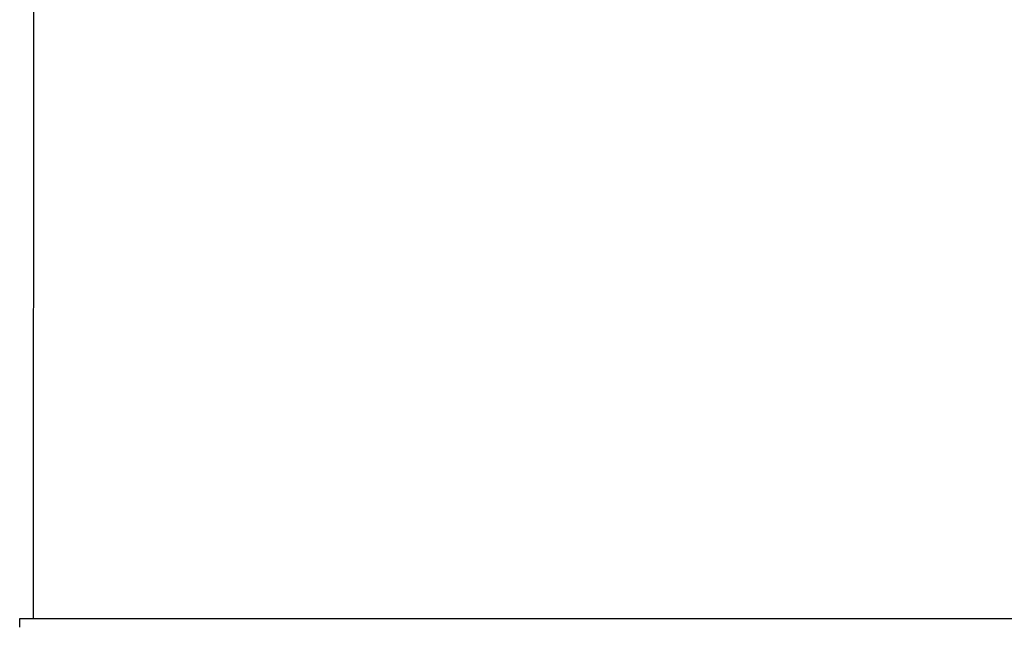
# Model space of a CAD drawing. Units: millimetres. Extents: x 14107 to 45863, y 18338 to 28801.
# Drawn here: x 17056 to 18208, y 25773 to 26483 of the extents above; entities that cross this region are included whole.
import ezdxf

# ---------------------------------------------------------------- set-up
doc = ezdxf.new("R2010")
doc.units = ezdxf.units.MM
doc.layers.add('Default', color=7, linetype='Continuous')

# ---------------------------------------------------------------- blocks, each defined once
blk = doc.blocks.new('SE5')
at = {"layer": 'Default', "color": 7, "linetype": 'Continuous'}
for p, q in [((17071.7, 25782.3), (17072.1, 26528)), ((21816, 25782.3), (17055.5, 25782.3)), ((17055.5, 25782.3), (17055.5, 25782.1)), ((17055.5, 25782.1), (17055.5, 25781.5)), ((17055.5, 25781.5), (17055.5, 25780.5)), ((17055.5, 25780.5), (17055.5, 25779.3)), ((17055.5, 25779.3), (17055.5, 25777.8)), ((17055.5, 25777.8), (17055.5, 25776.1)), ((17055.5, 25776.1), (17055.5, 25774.3)), ((17055.5, 25774.3), (17055.5, 25772.5))]:
    blk.add_line(p, q, dxfattribs=at)
blk = doc.blocks.new('SE4')
at = {"layer": 'Default'}
blk.add_blockref('SE5', (0, 0), dxfattribs=at)
blk = doc.blocks.new('SE3')
blk.add_blockref('SE4', (0, 0))
blk = doc.blocks.new('SE2')
at = {"layer": 'Default'}
blk.add_blockref('SE3', (0, 0), dxfattribs=at)
blk = doc.blocks.new('SE1')
blk.add_blockref('SE2', (0, 0))
blk = doc.blocks.new('SE')
at = {"layer": 'Default'}
blk.add_blockref('SE1', (0, 0), dxfattribs=at)

msp = doc.modelspace()

# ---------------------------------------------------------------- block references
msp.add_blockref('SE', (0, 0))

doc.saveas('drawing.dxf')
